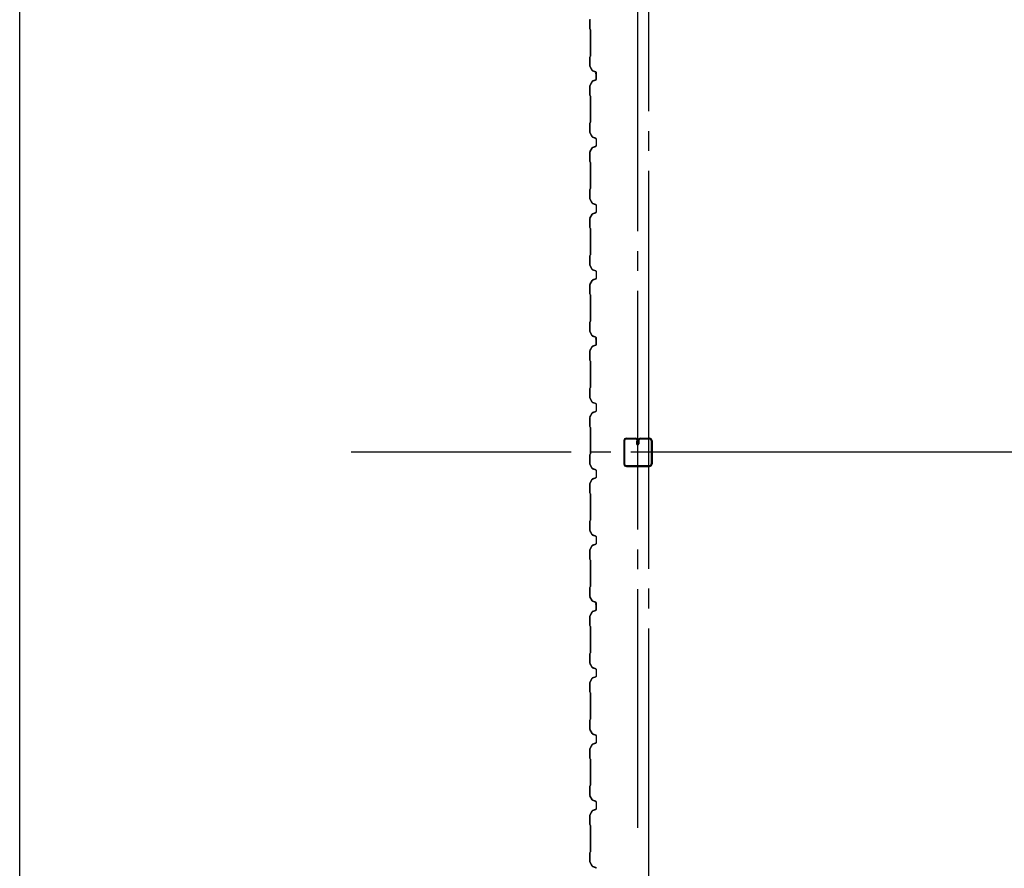
# Model space of a CAD drawing. Extents: x 2001 to 49353, y 772 to 34440.
# Drawn here: x 2001 to 4971, y 9647 to 12207 of the extents above; entities that cross this region are included whole.
import ezdxf

# ---------------------------------------------------------------- set-up
doc = ezdxf.new("R2010")
doc.units = 0
doc.header["$LTSCALE"] = 60
doc.header["$MEASUREMENT"] = 0
doc.linetypes.add('1PL-20', pattern=[23, 20, -1, 1, -1])
doc.linetypes.add('1PL-M', pattern=[15, 12, -1, 1, -1])
for name, color, linetype in [('1PL-M1', 6, '1PL-M'), ('CENTER', 6, '1PL-20'), ('SIDING800', 3, 'CONTINUOUS'), ('U1', 3, 'CONTINUOUS'), ('WAKUSEN-01', 50, 'CONTINUOUS')]:
    doc.layers.add(name, color=color, linetype=linetype)

msp = doc.modelspace()

# ---------------------------------------------------------------- linework, layer by layer
at = {"layer": '1PL-M1'}
msp.add_line((3865.9, 9769.2), (3865.9, 14152), dxfattribs=at)
at = {"layer": 'CENTER'}
for p, q in [((3898.4, 6411), (3898.4, 18477)), ((24364.4, 10902), (3001, 10902))]:
    msp.add_line(p, q, dxfattribs=at)
at = {"layer": 'SIDING800'}
for p, q in [((3720.4, 12206.9), (3720.4, 12179.6)), ((3720.4, 12206.9), (3720.4, 12179.6)), ((3720.8, 12179.6), (3720.8, 12206.9)), ((3720.8, 12179.6), (3720.8, 12206.9)), ((3720.8, 12178.6), (3722.1, 12177.3)), ((3720.8, 12178.6), (3722.1, 12177.3)), ((3722.4, 12177.6), (3721.1, 12178.9)), ((3722.4, 12177.6), (3721.1, 12178.9)), ((3722.4, 12176.6), (3722.4, 12137)), ((3722.4, 12176.6), (3722.4, 12137)), ((3722.8, 12137), (3722.8, 12176.6)), ((3722.8, 12137), (3722.8, 12176.6)), ((3722.4, 12137), (3722.4, 12097.2)), ((3722.4, 12137), (3722.4, 12097.2)), ((3722.8, 12097.2), (3722.8, 12137)), ((3722.8, 12097.2), (3722.8, 12137)), ((3720.4, 12094.3), (3720.4, 12067.4)), ((3720.4, 12094.3), (3720.4, 12067.4)), ((3722.1, 12096.5), (3720.8, 12095.2)), ((3722.1, 12096.5), (3720.8, 12095.2)), ((3720.8, 12067.4), (3720.8, 12094.3)), ((3720.8, 12067.4), (3720.8, 12094.3)), ((3721.1, 12095), (3722.4, 12096.3)), ((3721.1, 12095), (3722.4, 12096.3)), ((3720.7, 12066.2), (3728, 12053.6)), ((3720.7, 12066.2), (3728, 12053.6)), ((3728.3, 12053.8), (3721, 12066.4)), ((3728.3, 12053.8), (3721, 12066.4)), ((3729.2, 12052.5), (3738.7, 12049.1)), ((3729.2, 12052.5), (3738.7, 12049.1)), ((3738.8, 12049.5), (3729.4, 12052.9)), ((3738.8, 12049.5), (3729.4, 12052.9)), ((3739.5, 12042.6), (3739.5, 12027)), ((3739.9, 12046.1), (3739.9, 12046.5)), ((3739.9, 12027), (3739.9, 12042.9)), ((3740, 12047.2), (3740, 12027.3)), ((3740, 12047.2), (3740, 12027.3)), ((3740.4, 12027.3), (3740.4, 12047.2)), ((3740.4, 12027.3), (3740.4, 12047.2)), ((3720.4, 12006.9), (3720.4, 11979.6)), ((3727.4, 12020.7), (3720.7, 12008.1)), ((3720.8, 11979.6), (3720.8, 12006.9)), ((3721, 12007.9), (3727.8, 12020.5)), ((3725.7, 12017.3), (3723.4, 12013.3)), ((3725.7, 12017.3), (3723.4, 12013.3)), ((3728.3, 12021), (3723.7, 12013.1)), ((3728.3, 12021), (3723.7, 12013.1)), ((3724.1, 12012.9), (3728.6, 12020.8)), ((3724.1, 12012.9), (3728.6, 12020.8)), ((3726, 12017.1), (3725.7, 12017.3)), ((3726, 12017.1), (3725.7, 12017.3)), ((3738.1, 12025.1), (3728.8, 12021.8)), ((3728.9, 12021.5), (3738.3, 12024.7)), ((3738.7, 12025.4), (3729.6, 12022.1)), ((3738.7, 12025.4), (3729.6, 12022.1)), ((3729.7, 12021.7), (3738.8, 12025)), ((3729.7, 12021.7), (3738.8, 12025)), ((3720.8, 11978.6), (3722.1, 11977.3)), ((3722.4, 11977.6), (3721.1, 11978.9)), ((3722.4, 11976.6), (3722.4, 11897.5)), ((3722.8, 11897.5), (3722.8, 11976.6)), ((3720.4, 11894.5), (3720.4, 11867.2)), ((3722.1, 11896.7), (3720.8, 11895.5)), ((3720.8, 11867.2), (3720.8, 11894.5)), ((3721.1, 11895.2), (3722.4, 11896.5)), ((3720.7, 11866), (3728, 11853.4)), ((3728.3, 11853.6), (3721, 11866.2)), ((3729.2, 11852.3), (3738.7, 11848.9)), ((3738.8, 11849.3), (3729.4, 11852.7)), ((3728, 11820.7), (3720.7, 11808.1)), ((3738.7, 11825.2), (3729.2, 11821.8)), ((3729.4, 11821.4), (3738.8, 11824.8)), ((3740, 11847), (3740, 11827.1)), ((3740.4, 11827.1), (3740.4, 11847)), ((3720.4, 11806.9), (3720.4, 11779.6)), ((3720.8, 11779.6), (3720.8, 11806.9)), ((3721, 11807.9), (3728.3, 11820.5)), ((3720.8, 11778.6), (3722.1, 11777.3)), ((3722.4, 11777.6), (3721.1, 11778.9)), ((3722.4, 11776.6), (3722.4, 11737)), ((3722.8, 11737), (3722.8, 11776.6)), ((3722.4, 11737), (3722.4, 11697.5)), ((3722.8, 11697.5), (3722.8, 11737)), ((3720.4, 11694.5), (3720.4, 11667.2)), ((3722.1, 11696.7), (3720.8, 11695.5)), ((3720.8, 11667.2), (3720.8, 11694.5)), ((3721.1, 11695.2), (3722.4, 11696.5)), ((3720.7, 11666), (3728, 11653.4)), ((3728.3, 11653.6), (3721, 11666.2)), ((3729.2, 11652.3), (3738.7, 11648.9)), ((3738.8, 11649.3), (3729.4, 11652.7)), ((3740, 11647), (3740, 11637)), ((3740.4, 11637), (3740.4, 11647)), ((3728, 11620.7), (3720.7, 11608.1)), ((3721, 11607.9), (3728.3, 11620.5)), ((3738.7, 11625.2), (3729.2, 11621.8)), ((3729.4, 11621.4), (3738.8, 11624.8)), ((3740, 11637), (3740, 11627.1)), ((3740.4, 11627.1), (3740.4, 11637)), ((3720.4, 11606.9), (3720.4, 11579.6)), ((3720.8, 11579.6), (3720.8, 11606.9)), ((3720.8, 11578.6), (3722.1, 11577.3)), ((3722.4, 11577.6), (3721.1, 11578.9)), ((3722.4, 11576.6), (3722.4, 11537)), ((3722.8, 11537), (3722.8, 11576.6)), ((3722.4, 11537), (3722.4, 11497.5)), ((3722.8, 11497.5), (3722.8, 11537)), ((3720.4, 11494.5), (3720.4, 11467.2)), ((3722.1, 11496.7), (3720.8, 11495.5)), ((3720.8, 11467.2), (3720.8, 11494.5)), ((3721.1, 11495.2), (3722.4, 11496.5)), ((3720.7, 11466), (3728, 11453.4)), ((3728.3, 11453.6), (3721, 11466.2)), ((3729.2, 11452.3), (3738.7, 11448.9)), ((3738.8, 11449.3), (3729.4, 11452.7)), ((3740, 11447), (3740, 11437)), ((3740, 11437), (3740, 11427.1)), ((3740.4, 11437), (3740.4, 11447)), ((3740.4, 11427.1), (3740.4, 11437)), ((3720.4, 11406.9), (3720.4, 11379.6)), ((3728, 11420.7), (3720.7, 11408.1)), ((3720.8, 11379.6), (3720.8, 11406.9)), ((3721, 11407.9), (3728.3, 11420.5)), ((3738.7, 11425.2), (3729.2, 11421.8)), ((3729.4, 11421.4), (3738.8, 11424.8)), ((3720.8, 11378.6), (3722.1, 11377.3)), ((3722.4, 11377.6), (3721.1, 11378.9)), ((3722.4, 11376.6), (3722.4, 11337)), ((3722.8, 11337), (3722.8, 11376.6)), ((3722.4, 11337), (3722.4, 11297.2)), ((3722.8, 11297.2), (3722.8, 11337)), ((3720.4, 11294.3), (3720.4, 11267.4)), ((3722.1, 11296.5), (3720.8, 11295.2)), ((3720.8, 11267.4), (3720.8, 11294.3)), ((3721.1, 11295), (3722.4, 11296.3)), ((3720.7, 11266.2), (3728, 11253.6)), ((3728.3, 11253.8), (3721, 11266.4)), ((3729.2, 11252.5), (3738.7, 11249.1)), ((3738.8, 11249.5), (3729.4, 11252.9)), ((3739.5, 11242.6), (3739.5, 11227)), ((3739.9, 11246.1), (3739.9, 11246.5)), ((3739.9, 11227), (3739.9, 11242.9)), ((3740, 11247.2), (3740, 11227.3)), ((3740.4, 11227.3), (3740.4, 11247.2)), ((3720.4, 11206.9), (3720.4, 11179.6)), ((3727.4, 11220.7), (3720.7, 11208.1)), ((3720.8, 11179.6), (3720.8, 11206.9)), ((3721, 11207.9), (3727.8, 11220.5)), ((3725.7, 11217.3), (3723.4, 11213.3)), ((3728.3, 11221), (3723.7, 11213.1)), ((3724.1, 11212.9), (3728.6, 11220.8)), ((3726, 11217.1), (3725.7, 11217.3)), ((3738.1, 11225.1), (3728.8, 11221.8)), ((3728.9, 11221.5), (3738.3, 11224.7)), ((3738.7, 11225.4), (3729.6, 11222.1)), ((3729.7, 11221.7), (3738.8, 11225)), ((3720.8, 11178.6), (3722.1, 11177.3)), ((3722.4, 11177.6), (3721.1, 11178.9)), ((3722.4, 11176.6), (3722.4, 11097.5)), ((3722.8, 11097.5), (3722.8, 11176.6)), ((3720.4, 11094.5), (3720.4, 11067.2)), ((3722.1, 11096.7), (3720.8, 11095.5)), ((3720.8, 11067.2), (3720.8, 11094.5)), ((3721.1, 11095.2), (3722.4, 11096.5)), ((3720.7, 11066), (3728, 11053.4)), ((3728.3, 11053.6), (3721, 11066.2)), ((3729.2, 11052.3), (3738.7, 11048.9)), ((3738.8, 11049.3), (3729.4, 11052.7)), ((3728, 11020.7), (3720.7, 11008.1)), ((3721, 11007.9), (3728.3, 11020.5)), ((3738.7, 11025.2), (3729.2, 11021.8)), ((3729.4, 11021.4), (3738.8, 11024.8)), ((3740, 11047), (3740, 11027.1)), ((3740.4, 11027.1), (3740.4, 11047)), ((3720.4, 11006.9), (3720.4, 10979.6)), ((3720.8, 10979.6), (3720.8, 11006.9)), ((3720.8, 10978.6), (3722.1, 10977.3)), ((3722.4, 10977.6), (3721.1, 10978.9)), ((3722.4, 10976.6), (3722.4, 10937)), ((3722.8, 10937), (3722.8, 10976.6)), ((3722.4, 10937), (3722.4, 10897.5)), ((3722.8, 10897.5), (3722.8, 10937)), ((3720.4, 10894.5), (3720.4, 10867.2)), ((3722.1, 10896.7), (3720.8, 10895.5)), ((3720.8, 10867.2), (3720.8, 10894.5)), ((3721.1, 10895.2), (3722.4, 10896.5)), ((3720.7, 10866), (3728, 10853.4)), ((3728.3, 10853.6), (3721, 10866.2)), ((3729.2, 10852.3), (3738.7, 10848.9)), ((3738.8, 10849.3), (3729.4, 10852.7)), ((3740, 10847), (3740, 10837)), ((3740.4, 10837), (3740.4, 10847)), ((3728, 10820.7), (3720.7, 10808.1)), ((3721, 10807.9), (3728.3, 10820.5)), ((3738.7, 10825.2), (3729.2, 10821.8)), ((3729.4, 10821.4), (3738.8, 10824.8)), ((3740, 10837), (3740, 10827.1)), ((3740.4, 10827.1), (3740.4, 10837)), ((3720.4, 10806.9), (3720.4, 10779.6)), ((3720.8, 10779.6), (3720.8, 10806.9)), ((3720.8, 10778.6), (3722.1, 10777.3)), ((3722.4, 10777.6), (3721.1, 10778.9)), ((3722.4, 10776.6), (3722.4, 10737)), ((3722.8, 10737), (3722.8, 10776.6)), ((3722.4, 10737), (3722.4, 10697.5)), ((3722.8, 10697.5), (3722.8, 10737)), ((3720.4, 10694.5), (3720.4, 10667.2)), ((3722.1, 10696.7), (3720.8, 10695.5)), ((3720.8, 10667.2), (3720.8, 10694.5)), ((3721.1, 10695.2), (3722.4, 10696.5)), ((3720.7, 10666), (3728, 10653.4)), ((3728.3, 10653.6), (3721, 10666.2)), ((3729.2, 10652.3), (3738.7, 10648.9)), ((3738.8, 10649.3), (3729.4, 10652.7)), ((3740, 10647), (3740, 10637)), ((3740, 10637), (3740, 10627.1)), ((3740.4, 10637), (3740.4, 10647)), ((3740.4, 10627.1), (3740.4, 10637)), ((3720.4, 10606.9), (3720.4, 10579.6)), ((3728, 10620.7), (3720.7, 10608.1)), ((3720.8, 10579.6), (3720.8, 10606.9)), ((3721, 10607.9), (3728.3, 10620.5)), ((3738.7, 10625.2), (3729.2, 10621.8)), ((3729.4, 10621.4), (3738.8, 10624.8)), ((3720.8, 10578.6), (3722.1, 10577.3)), ((3722.4, 10577.6), (3721.1, 10578.9)), ((3722.4, 10576.6), (3722.4, 10537)), ((3722.8, 10537), (3722.8, 10576.6)), ((3722.4, 10537), (3722.4, 10497.2)), ((3722.8, 10497.2), (3722.8, 10537)), ((3720.4, 10494.3), (3720.4, 10467.4)), ((3722.1, 10496.5), (3720.8, 10495.2)), ((3720.8, 10467.4), (3720.8, 10494.3)), ((3721.1, 10495), (3722.4, 10496.3)), ((3720.7, 10466.2), (3728, 10453.6)), ((3728.3, 10453.8), (3721, 10466.4)), ((3738.1, 10425.1), (3728.8, 10421.8)), ((3728.9, 10421.5), (3738.3, 10424.7)), ((3729.2, 10452.5), (3738.7, 10449.1)), ((3738.8, 10449.5), (3729.4, 10452.9)), ((3738.7, 10425.4), (3729.6, 10422.1)), ((3729.7, 10421.7), (3738.8, 10425)), ((3739.5, 10442.6), (3739.5, 10427)), ((3739.9, 10446.1), (3739.9, 10446.5)), ((3739.9, 10427), (3739.9, 10442.9)), ((3740, 10447.2), (3740, 10427.3)), ((3740.4, 10427.3), (3740.4, 10447.2)), ((3720.4, 10406.9), (3720.4, 10379.6)), ((3727.4, 10420.7), (3720.7, 10408.1)), ((3720.8, 10379.6), (3720.8, 10406.9)), ((3721, 10407.9), (3727.8, 10420.5)), ((3725.7, 10417.3), (3723.4, 10413.3)), ((3728.3, 10421), (3723.7, 10413.1)), ((3724.1, 10412.9), (3728.6, 10420.8)), ((3726, 10417.1), (3725.7, 10417.3)), ((3720.8, 10378.6), (3722.1, 10377.3)), ((3722.4, 10377.6), (3721.1, 10378.9)), ((3722.4, 10376.6), (3722.4, 10297.5)), ((3722.8, 10297.5), (3722.8, 10376.6)), ((3720.4, 10294.5), (3720.4, 10267.2)), ((3722.1, 10296.7), (3720.8, 10295.5)), ((3720.8, 10267.2), (3720.8, 10294.5)), ((3721.1, 10295.2), (3722.4, 10296.5)), ((3720.7, 10266), (3728, 10253.4)), ((3728.3, 10253.6), (3721, 10266.2)), ((3729.2, 10252.3), (3738.7, 10248.9)), ((3738.8, 10249.3), (3729.4, 10252.7)), ((3740, 10247), (3740, 10227.1)), ((3740.4, 10227.1), (3740.4, 10247)), ((3728, 10220.7), (3720.7, 10208.1)), ((3721, 10207.9), (3728.3, 10220.5)), ((3738.7, 10225.2), (3729.2, 10221.8)), ((3729.4, 10221.4), (3738.8, 10224.8)), ((3720.4, 10206.9), (3720.4, 10179.6)), ((3720.8, 10179.6), (3720.8, 10206.9)), ((3720.8, 10178.6), (3722.1, 10177.3)), ((3722.4, 10177.6), (3721.1, 10178.9)), ((3722.4, 10176.6), (3722.4, 10137)), ((3722.8, 10137), (3722.8, 10176.6)), ((3722.4, 10137), (3722.4, 10097.5)), ((3722.8, 10097.5), (3722.8, 10137)), ((3720.4, 10094.5), (3720.4, 10067.2)), ((3722.1, 10096.7), (3720.8, 10095.5)), ((3720.8, 10067.2), (3720.8, 10094.5)), ((3721.1, 10095.2), (3722.4, 10096.5)), ((3720.7, 10066), (3728, 10053.4)), ((3728.3, 10053.6), (3721, 10066.2)), ((3729.2, 10052.3), (3738.7, 10048.9)), ((3738.8, 10049.3), (3729.4, 10052.7)), ((3740, 10047), (3740, 10037)), ((3740.4, 10037), (3740.4, 10047)), ((3728, 10020.7), (3720.7, 10008.1)), ((3721, 10007.9), (3728.3, 10020.5)), ((3738.7, 10025.2), (3729.2, 10021.8)), ((3729.4, 10021.4), (3738.8, 10024.8)), ((3740, 10037), (3740, 10027.1)), ((3740.4, 10027.1), (3740.4, 10037)), ((3720.4, 10006.9), (3720.4, 9979.6)), ((3720.8, 9979.6), (3720.8, 10006.9)), ((3720.8, 9978.6), (3722.1, 9977.3)), ((3722.4, 9977.6), (3721.1, 9978.9)), ((3722.4, 9976.6), (3722.4, 9937)), ((3722.8, 9937), (3722.8, 9976.6)), ((3722.4, 9937), (3722.4, 9897.5)), ((3722.8, 9897.5), (3722.8, 9937)), ((3720.4, 9894.5), (3720.4, 9867.2)), ((3722.1, 9896.7), (3720.8, 9895.5)), ((3720.8, 9867.2), (3720.8, 9894.5)), ((3721.1, 9895.2), (3722.4, 9896.5)), ((3720.7, 9866), (3728, 9853.4)), ((3728.3, 9853.6), (3721, 9866.2)), ((3729.2, 9852.3), (3738.7, 9848.9)), ((3738.8, 9849.3), (3729.4, 9852.7)), ((3740, 9847), (3740, 9837)), ((3740, 9837), (3740, 9827.1)), ((3740.4, 9837), (3740.4, 9847)), ((3740.4, 9827.1), (3740.4, 9837)), ((3720.4, 9806.9), (3720.4, 9779.6)), ((3728, 9820.7), (3720.7, 9808.1)), ((3720.8, 9779.6), (3720.8, 9806.9)), ((3721, 9807.9), (3728.3, 9820.5)), ((3738.7, 9825.2), (3729.2, 9821.8)), ((3729.4, 9821.4), (3738.8, 9824.8)), ((3720.8, 9778.6), (3722.1, 9777.3)), ((3722.4, 9777.6), (3721.1, 9778.9)), ((3722.4, 9776.6), (3722.4, 9737)), ((3722.8, 9737), (3722.8, 9776.6)), ((3722.4, 9737), (3722.4, 9697.2)), ((3722.8, 9697.2), (3722.8, 9737)), ((3720.4, 9694.3), (3720.4, 9667.4)), ((3722.1, 9696.5), (3720.8, 9695.2)), ((3720.8, 9667.4), (3720.8, 9694.3)), ((3721.1, 9695), (3722.4, 9696.3)), ((3720.7, 9666.2), (3728, 9653.6)), ((3728.3, 9653.8), (3721, 9666.4)), ((3729.2, 9652.5), (3738.7, 9649.1)), ((3738.8, 9649.5), (3729.4, 9652.9))]:
    msp.add_line(p, q, dxfattribs=at)
for centre, radius, start, end in [((3722.8, 12206.9), 2.4, 150, 180), ((3722.8, 12206.9), 2, 150, 180), ((3721.8, 12179.6), 1.4, 180, 225), ((3721.8, 12179.6), 1.4, 180, 225), ((3721.8, 12179.6), 1, 180, 225), ((3721.8, 12179.6), 1, 180, 225), ((3721.4, 12176.6), 1, 360, 45), ((3721.4, 12176.6), 1, 360, 45), ((3721.4, 12176.6), 1.4, 0, 45), ((3721.4, 12176.6), 1.4, 360, 45), ((3721.8, 12094.3), 1.4, 135, 180), ((3721.8, 12094.3), 1.4, 135, 180), ((3721.8, 12094.3), 1, 135, 180), ((3721.8, 12094.3), 1, 135, 180), ((3721.4, 12097.2), 1, 315, 0), ((3721.4, 12097.2), 1, 315, 360), ((3721.4, 12097.2), 1.4, 315, 0), ((3721.4, 12097.2), 1.4, 315, 0), ((3722.8, 12067.4), 2.4, 180, 210), ((3722.8, 12067.4), 2.4, 180, 210), ((3722.8, 12067.4), 2, 180, 210), ((3722.8, 12067.4), 2, 180, 210), ((3730.1, 12054.8), 2.4, 210, 250), ((3730.1, 12054.8), 2.4, 210, 250), ((3730.1, 12054.8), 2, 210, 250), ((3730.1, 12054.8), 2, 210, 250), ((3739.9, 12044.5), 2, 90, 258.463), ((3739.9, 12044.5), 1.6, 90, 270), ((3738, 12047.2), 2, 0, 70), ((3738, 12047.2), 2, 0, 70), ((3738, 12047.2), 2.4, 0, 70), ((3738, 12047.2), 2.4, 0, 70), ((3722.8, 12006.9), 2.4, 151.8214, 180), ((3722.8, 12006.9), 2, 151.8214, 180), ((3723.7, 12013.1), 0.4, 150, 330), ((3723.7, 12013.1), 0.4, 150, 330), ((3729.6, 12019.6), 2.4, 109.0256, 151.8214), ((3729.6, 12019.6), 2, 109.0256, 151.8214), ((3730.4, 12019.8), 2.4, 110, 150), ((3730.4, 12019.8), 2.4, 110, 150), ((3730.4, 12019.8), 2, 110, 150), ((3730.4, 12019.8), 2, 110, 150), ((3737.5, 12027), 2, 289.0256, 0), ((3737.5, 12027), 2.4, 289.0256, 0), ((3738, 12027.3), 2, 290, 0), ((3738, 12027.3), 2, 290, 0), ((3738, 12027.3), 2.4, 290, 0), ((3738, 12027.3), 2.4, 290, 0), ((3721.8, 11979.6), 1.4, 180, 225), ((3721.8, 11979.6), 1, 180, 225), ((3721.4, 11976.6), 1, 360, 45), ((3721.4, 11976.6), 1.4, 360, 45), ((3721.8, 11894.5), 1.4, 135, 180), ((3721.8, 11894.5), 1, 135, 180), ((3721.4, 11897.5), 1, 315, 360), ((3721.4, 11897.5), 1.4, 315, 0), ((3722.8, 11867.2), 2.4, 180, 210), ((3722.8, 11867.2), 2, 180, 210), ((3730.1, 11854.6), 2.4, 210, 250), ((3730.1, 11854.6), 2, 210, 250), ((3730.1, 11819.5), 2.4, 110, 150), ((3730.1, 11819.5), 2, 110, 150), ((3738, 11847), 2, 0, 70), ((3738, 11827.1), 2, 290, 0), ((3738, 11847), 2.4, 0, 70), ((3738, 11827.1), 2.4, 290, 0), ((3722.8, 11806.9), 2.4, 150, 180), ((3722.8, 11806.9), 2, 150, 180), ((3721.8, 11779.6), 1.4, 180, 225), ((3721.8, 11779.6), 1, 180, 225), ((3721.4, 11776.6), 1, 360, 45), ((3721.4, 11776.6), 1.4, 360, 45), ((3721.8, 11694.5), 1.4, 135, 180), ((3721.8, 11694.5), 1, 135, 180), ((3721.4, 11697.5), 1, 315, 360), ((3721.4, 11697.5), 1.4, 315, 0), ((3722.8, 11667.2), 2.4, 180, 210), ((3722.8, 11667.2), 2, 180, 210), ((3730.1, 11654.6), 2.4, 210, 250), ((3730.1, 11654.6), 2, 210, 250), ((3738, 11647), 2, 0, 70), ((3738, 11647), 2.4, 0, 70), ((3730.1, 11619.5), 2.4, 110, 150), ((3730.1, 11619.5), 2, 110, 150), ((3738, 11627.1), 2, 290, 0), ((3738, 11627.1), 2.4, 290, 0), ((3722.8, 11606.9), 2.4, 150, 180), ((3722.8, 11606.9), 2, 150, 180), ((3721.8, 11579.6), 1.4, 180, 225), ((3721.8, 11579.6), 1, 180, 225), ((3721.4, 11576.6), 1, 360, 45), ((3721.4, 11576.6), 1.4, 360, 45), ((3721.8, 11494.5), 1.4, 135, 180), ((3721.8, 11494.5), 1, 135, 180), ((3721.4, 11497.5), 1, 315, 360), ((3721.4, 11497.5), 1.4, 315, 0), ((3722.8, 11467.2), 2.4, 180, 210), ((3722.8, 11467.2), 2, 180, 210), ((3730.1, 11454.6), 2.4, 210, 250), ((3730.1, 11454.6), 2, 210, 250), ((3738, 11447), 2, 0, 70), ((3738, 11447), 2.4, 0, 70), ((3722.8, 11406.9), 2.4, 150, 180), ((3722.8, 11406.9), 2, 150, 180), ((3730.1, 11419.5), 2.4, 110, 150), ((3730.1, 11419.5), 2, 110, 150), ((3738, 11427.1), 2, 290, 0), ((3738, 11427.1), 2.4, 290, 0), ((3721.8, 11379.6), 1.4, 180, 225), ((3721.8, 11379.6), 1, 180, 225), ((3721.4, 11376.6), 1, 360, 45), ((3721.4, 11376.6), 1.4, 360, 45), ((3721.8, 11294.3), 1.4, 135, 180), ((3721.8, 11294.3), 1, 135, 180), ((3721.4, 11297.2), 1, 315, 360), ((3721.4, 11297.2), 1.4, 315, 0), ((3722.8, 11267.4), 2.4, 180, 210), ((3722.8, 11267.4), 2, 180, 210), ((3730.1, 11254.8), 2.4, 210, 250), ((3730.1, 11254.8), 2, 210, 250), ((3739.9, 11244.5), 2, 90, 258.463), ((3737.5, 11227), 2, 289.0256, 0), ((3739.9, 11244.5), 1.6, 90, 270), ((3737.5, 11227), 2.4, 289.0256, 0), ((3738, 11247.2), 2, 0, 70), ((3738, 11227.3), 2, 290, 0), ((3738, 11247.2), 2.4, 0, 70), ((3738, 11227.3), 2.4, 290, 0), ((3722.8, 11206.9), 2.4, 151.8214, 180), ((3722.8, 11206.9), 2, 151.8214, 180), ((3723.7, 11213.1), 0.4, 150, 330), ((3729.6, 11219.6), 2.4, 109.0256, 151.8214), ((3729.6, 11219.6), 2, 109.0256, 151.8214), ((3730.4, 11219.8), 2.4, 110, 150), ((3730.4, 11219.8), 2, 110, 150), ((3721.8, 11179.6), 1.4, 180, 225), ((3721.8, 11179.6), 1, 180, 225), ((3721.4, 11176.6), 1, 360, 45), ((3721.4, 11176.6), 1.4, 360, 45), ((3721.8, 11094.5), 1.4, 135, 180), ((3721.8, 11094.5), 1, 135, 180), ((3721.4, 11097.5), 1, 315, 360), ((3721.4, 11097.5), 1.4, 315, 0), ((3722.8, 11067.2), 2.4, 180, 210), ((3722.8, 11067.2), 2, 180, 210), ((3730.1, 11054.6), 2.4, 210, 250), ((3730.1, 11054.6), 2, 210, 250), ((3738, 11047), 2, 0, 70), ((3738, 11047), 2.4, 0, 70), ((3730.1, 11019.5), 2.4, 110, 150), ((3730.1, 11019.5), 2, 110, 150), ((3738, 11027.1), 2, 290, 0), ((3738, 11027.1), 2.4, 290, 0), ((3722.8, 11006.9), 2.4, 150, 180), ((3722.8, 11006.9), 2, 150, 180), ((3721.8, 10979.6), 1.4, 180, 225), ((3721.8, 10979.6), 1, 180, 225), ((3721.4, 10976.6), 1, 360, 45), ((3721.4, 10976.6), 1.4, 360, 45), ((3721.8, 10894.5), 1.4, 135, 180), ((3721.8, 10894.5), 1, 135, 180), ((3721.4, 10897.5), 1, 315, 360), ((3721.4, 10897.5), 1.4, 315, 0), ((3722.8, 10867.2), 2.4, 180, 210), ((3722.8, 10867.2), 2, 180, 210), ((3730.1, 10854.6), 2.4, 210, 250), ((3730.1, 10854.6), 2, 210, 250), ((3738, 10847), 2, 0, 70), ((3738, 10847), 2.4, 0, 70), ((3730.1, 10819.5), 2.4, 110, 150), ((3730.1, 10819.5), 2, 110, 150), ((3738, 10827.1), 2, 290, 0), ((3738, 10827.1), 2.4, 290, 0), ((3722.8, 10806.9), 2.4, 150, 180), ((3722.8, 10806.9), 2, 150, 180), ((3721.8, 10779.6), 1.4, 180, 225), ((3721.8, 10779.6), 1, 180, 225), ((3721.4, 10776.6), 1, 360, 45), ((3721.4, 10776.6), 1.4, 360, 45), ((3721.8, 10694.5), 1.4, 135, 180), ((3721.8, 10694.5), 1, 135, 180), ((3721.4, 10697.5), 1, 315, 360), ((3721.4, 10697.5), 1.4, 315, 0), ((3722.8, 10667.2), 2.4, 180, 210), ((3722.8, 10667.2), 2, 180, 210), ((3730.1, 10654.6), 2.4, 210, 250), ((3730.1, 10654.6), 2, 210, 250), ((3738, 10647), 2, 0, 70), ((3738, 10647), 2.4, 0, 70), ((3722.8, 10606.9), 2.4, 150, 180), ((3722.8, 10606.9), 2, 150, 180), ((3730.1, 10619.5), 2.4, 110, 150), ((3730.1, 10619.5), 2, 110, 150), ((3738, 10627.1), 2, 290, 0), ((3738, 10627.1), 2.4, 290, 0), ((3721.8, 10579.6), 1.4, 180, 225), ((3721.8, 10579.6), 1, 180, 225), ((3721.4, 10576.6), 1, 360, 45), ((3721.4, 10576.6), 1.4, 360, 45), ((3721.8, 10494.3), 1.4, 135, 180), ((3721.8, 10494.3), 1, 135, 180), ((3721.4, 10497.2), 1, 315, 360), ((3721.4, 10497.2), 1.4, 315, 0), ((3722.8, 10467.4), 2.4, 180, 210), ((3722.8, 10467.4), 2, 180, 210), ((3730.1, 10454.8), 2.4, 210, 250), ((3730.1, 10454.8), 2, 210, 250), ((3739.9, 10444.5), 2, 90, 258.463), ((3737.5, 10427), 2, 289.0256, 0), ((3739.9, 10444.5), 1.6, 90, 270), ((3737.5, 10427), 2.4, 289.0256, 0), ((3738, 10447.2), 2, 0, 70), ((3738, 10427.3), 2, 290, 0), ((3738, 10447.2), 2.4, 0, 70), ((3738, 10427.3), 2.4, 290, 0), ((3722.8, 10406.9), 2.4, 151.8214, 180), ((3722.8, 10406.9), 2, 151.8214, 180), ((3723.7, 10413.1), 0.4, 150, 330), ((3729.6, 10419.6), 2.4, 109.0256, 151.8214), ((3729.6, 10419.6), 2, 109.0256, 151.8214), ((3730.4, 10419.8), 2.4, 110, 150), ((3730.4, 10419.8), 2, 110, 150), ((3721.8, 10379.6), 1.4, 180, 225), ((3721.8, 10379.6), 1, 180, 225), ((3721.4, 10376.6), 1, 360, 45), ((3721.4, 10376.6), 1.4, 360, 45), ((3721.8, 10294.5), 1.4, 135, 180), ((3721.8, 10294.5), 1, 135, 180), ((3721.4, 10297.5), 1, 315, 360), ((3721.4, 10297.5), 1.4, 315, 0), ((3722.8, 10267.2), 2.4, 180, 210), ((3722.8, 10267.2), 2, 180, 210), ((3730.1, 10254.6), 2.4, 210, 250), ((3730.1, 10254.6), 2, 210, 250), ((3738, 10247), 2, 0, 70), ((3738, 10247), 2.4, 0, 70), ((3730.1, 10219.5), 2.4, 110, 150), ((3730.1, 10219.5), 2, 110, 150), ((3738, 10227.1), 2, 290, 0), ((3738, 10227.1), 2.4, 290, 0), ((3722.8, 10206.9), 2.4, 150, 180), ((3722.8, 10206.9), 2, 150, 180), ((3721.8, 10179.6), 1.4, 180, 225), ((3721.8, 10179.6), 1, 180, 225), ((3721.4, 10176.6), 1, 360, 45), ((3721.4, 10176.6), 1.4, 360, 45), ((3721.8, 10094.5), 1.4, 135, 180), ((3721.8, 10094.5), 1, 135, 180), ((3721.4, 10097.5), 1, 315, 360), ((3721.4, 10097.5), 1.4, 315, 0), ((3722.8, 10067.2), 2.4, 180, 210), ((3722.8, 10067.2), 2, 180, 210), ((3730.1, 10054.6), 2.4, 210, 250), ((3730.1, 10054.6), 2, 210, 250), ((3738, 10047), 2, 0, 70), ((3738, 10047), 2.4, 0, 70), ((3730.1, 10019.5), 2.4, 110, 150), ((3730.1, 10019.5), 2, 110, 150), ((3738, 10027.1), 2, 290, 0), ((3738, 10027.1), 2.4, 290, 0), ((3722.8, 10006.9), 2.4, 150, 180), ((3721.8, 9979.6), 1.4, 180, 225), ((3722.8, 10006.9), 2, 150, 180), ((3721.8, 9979.6), 1, 180, 225), ((3721.4, 9976.6), 1, 360, 45), ((3721.4, 9976.6), 1.4, 360, 45), ((3721.8, 9894.5), 1.4, 135, 180), ((3721.8, 9894.5), 1, 135, 180), ((3721.4, 9897.5), 1, 315, 360), ((3721.4, 9897.5), 1.4, 315, 0), ((3722.8, 9867.2), 2.4, 180, 210), ((3722.8, 9867.2), 2, 180, 210), ((3730.1, 9854.6), 2.4, 210, 250), ((3730.1, 9854.6), 2, 210, 250), ((3738, 9847), 2, 0, 70), ((3738, 9847), 2.4, 0, 70), ((3722.8, 9806.9), 2.4, 150, 180), ((3722.8, 9806.9), 2, 150, 180), ((3730.1, 9819.5), 2.4, 110, 150), ((3730.1, 9819.5), 2, 110, 150), ((3738, 9827.1), 2, 290, 0), ((3738, 9827.1), 2.4, 290, 0), ((3721.8, 9779.6), 1.4, 180, 225), ((3721.8, 9779.6), 1, 180, 225), ((3721.4, 9776.6), 1, 360, 45), ((3721.4, 9776.6), 1.4, 360, 45), ((3721.8, 9694.3), 1.4, 135, 180), ((3721.8, 9694.3), 1, 135, 180), ((3721.4, 9697.2), 1, 315, 360), ((3721.4, 9697.2), 1.4, 315, 0), ((3722.8, 9667.4), 2.4, 180, 210), ((3722.8, 9667.4), 2, 180, 210), ((3730.1, 9654.8), 2.4, 210, 250), ((3730.1, 9654.8), 2, 210, 250), ((3738, 9647.2), 2, 0, 70), ((3738, 9647.2), 2.4, 0, 70)]:
    msp.add_arc(centre, radius, start, end, dxfattribs=at)
at = {"layer": 'U1'}
for p, q in [((3823.4, 10937), (3823.4, 10867)), ((3825.7, 10937), (3825.7, 10867)), ((3830.9, 10944.5), (3858.4, 10944.5)), ((3830.9, 10942.2), (3858.4, 10942.2)), ((3861.3, 10935.2), (3863.6, 10935.2)), ((3861.3, 10935.2), (3861.3, 10928)), ((3863.6, 10937), (3863.6, 10928)), ((3863.6, 10929.5), (3865.9, 10929.5)), ((3865.9, 10937), (3865.9, 10928)), ((3868.2, 10937), (3868.2, 10928)), ((3873.4, 10944.5), (3900.9, 10944.5)), ((3873.4, 10942.2), (3900.9, 10942.2)), ((3906.1, 10937), (3906.1, 10867)), ((3908.4, 10937), (3908.4, 10867)), ((3830.9, 10861.8), (3900.9, 10861.8)), ((3830.9, 10859.5), (3900.9, 10859.5))]:
    msp.add_line(p, q, dxfattribs=at)
for centre, radius, start, end in [((3830.9, 10937), 7.5, 90, 180), ((3830.9, 10937), 5.2, 90, 180), ((3858.4, 10937), 7.5, 0, 90), ((3858.4, 10937), 5.2, 0, 90), ((3873.4, 10937), 7.5, 90, 180), ((3873.4, 10937), 5.2, 90, 180), ((3900.9, 10937), 7.5, 0, 90), ((3900.9, 10937), 5.2, 0, 90), ((3864.7, 10928), 3.45, 180, 0), ((3864.7, 10928), 1.15, 180, 0), ((3830.9, 10867), 7.5, 180, 270), ((3830.9, 10867), 5.2, 180, 270), ((3900.9, 10867), 5.2, 270, 0), ((3900.9, 10867), 7.5, 270, 0)]:
    msp.add_arc(centre, radius, start, end, dxfattribs=at)
at = {"layer": 'WAKUSEN-01'}
msp.add_line((2001, 1221), (2001, 34440), dxfattribs=at)
msp.add_line((2001, 1221), (2001, 34440), dxfattribs=at)

doc.saveas('drawing.dxf')
